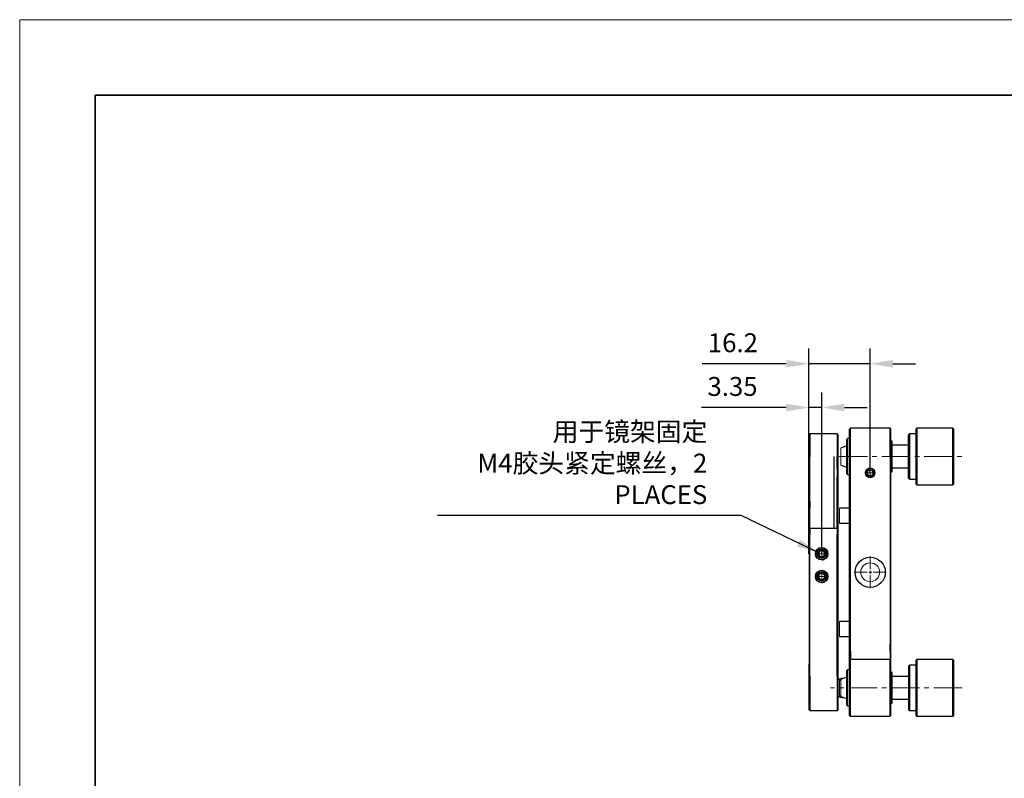
# Model space of a CAD drawing. Units: millimetres. Extents: x 12016 to 37473, y -9451 to -5016.
# Drawn here: x 12016 to 12146, y -7460 to -7359 of the extents above; entities that cross this region are included whole.
import ezdxf

# ---------------------------------------------------------------- set-up
doc = ezdxf.new("R2010")
doc.units = ezdxf.units.MM
doc.header["$LTSCALE"] = 10
doc.header["$PDMODE"] = 34
doc.linetypes.add('CENTER', pattern=[2, 1.25, -0.25, 0.25, -0.25])
doc.linetypes.add('CENTER2', pattern=[1.125, 0.75, -0.125, 0.125, -0.125])
for name, color, linetype, lineweight in [('3中心线层', 1, 'CENTER', 9), ('7标注层', 4, 'Continuous', 5), ('粗实线层', 7, 'Continuous', 35), ('细实线层', 7, 'Continuous', 18)]:
    doc.layers.add(name, color=color, linetype=linetype, lineweight=lineweight)
doc.layers.add('6文字层', color=3, linetype='Continuous')
doc.styles.add('TH-GBD2M', font='calibri.ttf', dxfattribs={"width": 0.8, "height": 2.5})
doc.dimstyles.new('TH-GBD2M', dxfattribs={"dimtxt": 2.5, "dimasz": 3, "dimexe": 2, "dimexo": 0, "dimgap": 1.5, "dimtad": 1, "dimdec": 4, "dimzin": 9, "dimdsep": 46, "dimtxsty": 'TH-GBD2M', "dimcen": 0, "dimclrt": 3, "dimadec": 0, "dimazin": 3, "dimtfac": 1, "dimtdec": 4, "dimtofl": 0, "dimtmove": 0, "dimatfit": 3, "dimfxl": 1, "dimtolj": 1, "dimtzin": 0, "dimarcsym": 0})

# ---------------------------------------------------------------- blocks, each defined once
blk = doc.blocks.new('*X96')
at = {"layer": '粗实线层'}
for p, q in [((-138.5, 95), (-138.5, -95)), ((138.5, 95), (-138.5, 95))]:
    blk.add_line(p, q, dxfattribs=at)
at = {"layer": '细实线层'}
for p, q in [((148.5, 105), (-148.5, 105)), ((-148.5, 105), (-148.5, -105))]:
    blk.add_line(p, q, dxfattribs=at)
blk = doc.blocks.new('*D107')
at = {"layer": '7标注层', "color": 0, "lineweight": -2, "transparency": 16777216}
for p, q in [((12119.97, -7429.98), (12119.97, -7408.63)), ((12121.65, -7429.98), (12121.65, -7408.63)), ((12116.97, -7410.63), (12105.73, -7410.63)), ((12121.65, -7410.63), (12119.97, -7410.63)), ((12124.65, -7410.63), (12127.65, -7410.63))]:
    blk.add_line(p, q, dxfattribs=at)
at = {"layer": '7标注层', "color": 0, "transparency": 16777216}
for points in [[(12116.97, -7410.13), (12116.97, -7411.13), (12119.97, -7410.63)], [(12124.65, -7410.13), (12124.65, -7411.13), (12121.65, -7410.63)]]:
    blk.add_solid(points, dxfattribs=at)
at = {"layer": 'Defpoints', "color": 0, "transparency": 16777216}
for p in [(12119.97, -7410.63), (12119.97, -7429.98), (12121.65, -7429.98)]:
    blk.add_point(p, dxfattribs=at)
at = {"layer": '7标注层', "color": 3, "transparency": 16777216, "insert": (12109.85, -7407.85), "char_height": 2.5, "attachment_point": 5, "style": 'TH-GBD2M'}
blk.add_mtext('\\A1;3.35', dxfattribs=at)
blk = doc.blocks.new('*D108')
at = {"layer": '7标注层', "color": 0, "lineweight": -2, "transparency": 16777216}
for p, q in [((12119.97, -7419.28), (12119.97, -7402.85)), ((12128.07, -7419.28), (12128.07, -7402.85)), ((12116.97, -7404.85), (12105.83, -7404.85)), ((12128.07, -7404.85), (12119.97, -7404.85)), ((12131.07, -7404.85), (12134.07, -7404.85))]:
    blk.add_line(p, q, dxfattribs=at)
at = {"layer": '7标注层', "color": 0, "transparency": 16777216}
for points in [[(12116.97, -7404.35), (12116.97, -7405.35), (12119.97, -7404.85)], [(12131.07, -7404.35), (12131.07, -7405.35), (12128.07, -7404.85)]]:
    blk.add_solid(points, dxfattribs=at)
at = {"layer": 'Defpoints', "color": 0, "transparency": 16777216}
for p in [(12119.97, -7404.85), (12119.97, -7419.28), (12128.07, -7419.28)]:
    blk.add_point(p, dxfattribs=at)
at = {"layer": '7标注层', "color": 3, "transparency": 16777216, "insert": (12109.9, -7402.07), "char_height": 2.5, "attachment_point": 5, "style": 'TH-GBD2M'}
blk.add_mtext('\\A1;16.2', dxfattribs=at)
blk = doc.blocks.new('*U111')
at = {"layer": '3中心线层', "color": 0, "linetype": 'CENTER2', "ltscale": 0.5, "transparency": 16777216}
blk.add_line((-12.66, 0), (3.95, 0), dxfattribs=at)
blk = doc.blocks.new('*U112')
at = {"layer": '3中心线层', "color": 0, "linetype": 'CENTER2', "ltscale": 0.5, "transparency": 16777216}
blk.add_line((3.6, 0), (-13.82, 0), dxfattribs=at)
blk = doc.blocks.new('*U117')
at = {"layer": '3中心线层', "color": 0, "linetype": 'CENTER2', "transparency": 16777216}
for p, q in [((0, 0.4), (0, 2.12)), ((-2.12, 0), (-0.4, 0)), ((0.4, 0), (2.12, 0)), ((0, -2.12), (0, -0.4))]:
    blk.add_line(p, q, dxfattribs=at)
at = {"layer": '3中心线层', "color": 0, "linetype": 'Continuous', "transparency": 16777216}
for p, q in [((-0.2, 0), (0.2, 0)), ((0, -0.2), (0, 0.2))]:
    blk.add_line(p, q, dxfattribs=at)
blk = doc.blocks.new('*U118')
at = {"layer": '3中心线层', "color": 0, "linetype": 'CENTER2', "transparency": 16777216}
for p, q in [((-0.57, 0), (-0.09, 0)), ((0, 0.09), (0, 0.57)), ((0.09, 0), (0.57, 0)), ((0, -0.57), (0, -0.09))]:
    blk.add_line(p, q, dxfattribs=at)
at = {"layer": '3中心线层', "color": 0, "linetype": 'Continuous', "transparency": 16777216}
for p, q in [((-0.04, 0), (0.04, 0)), ((0, -0.04), (0, 0.04))]:
    blk.add_line(p, q, dxfattribs=at)
blk = doc.blocks.new('*U119')
at = {"layer": '3中心线层', "color": 0, "linetype": 'CENTER2', "transparency": 16777216}
for p, q in [((-0.72, 0), (-0.12, 0)), ((0, 0.12), (0, 0.72)), ((0.12, 0), (0.72, 0)), ((0, -0.72), (0, -0.12))]:
    blk.add_line(p, q, dxfattribs=at)
at = {"layer": '3中心线层', "color": 0, "linetype": 'Continuous', "transparency": 16777216}
for p, q in [((-0.06, 0), (0.06, 0)), ((0, -0.06), (0, 0.06))]:
    blk.add_line(p, q, dxfattribs=at)
blk = doc.blocks.new('*U120')
at = {"layer": '3中心线层', "color": 0, "linetype": 'CENTER2', "transparency": 16777216}
for p, q in [((-0.72, 0), (-0.12, 0)), ((0, 0.12), (0, 0.72)), ((0.12, 0), (0.72, 0)), ((0, -0.72), (0, -0.12))]:
    blk.add_line(p, q, dxfattribs=at)
at = {"layer": '3中心线层', "color": 0, "linetype": 'Continuous', "transparency": 16777216}
for p, q in [((-0.06, 0), (0.06, 0)), ((0, -0.06), (0, 0.06))]:
    blk.add_line(p, q, dxfattribs=at)

msp = doc.modelspace()

# ---------------------------------------------------------------- linework, layer by layer
at = {"color": 7, "linetype": 'Continuous', "lineweight": 25}
for p, q in [((12125.445563, -7413.375244), (12125.320563, -7413.500244)), ((12125.320563, -7417.125244), (12125.320563, -7413.500244)), ((12130.695563, -7413.375244), (12125.445563, -7413.375244)), ((12125.445563, -7417.125244), (12125.445563, -7413.375244)), ((12130.820563, -7413.500244), (12130.695563, -7413.375244)), ((12130.695563, -7417.125244), (12130.695563, -7413.375244)), ((12130.820563, -7417.125244), (12130.820563, -7413.500244)), ((12134.249242, -7413.375244), (12134.124242, -7413.500244)), ((12134.124242, -7413.500244), (12134.124242, -7420.750244)), ((12138.999242, -7413.375244), (12134.249242, -7413.375244)), ((12134.249242, -7413.375244), (12134.249242, -7420.875244)), ((12139.124242, -7413.500244), (12138.999242, -7413.375244)), ((12138.999242, -7420.875244), (12138.999242, -7413.375244)), ((12139.124242, -7417.125244), (12139.124242, -7413.500244)), ((12120.097529, -7414.125244), (12119.971902, -7414.250871)), ((12123.697529, -7414.125244), (12120.097529, -7414.125244)), ((12120.097529, -7414.125244), (12120.097529, -7417.125244)), ((12123.822529, -7414.250244), (12123.697529, -7414.125244)), ((12123.697529, -7414.125244), (12123.697529, -7417.105265)), ((12123.822529, -7417.106098), (12123.822529, -7414.250244)), ((12125.045563, -7414.750244), (12124.920563, -7414.875244)), ((12124.920563, -7414.875244), (12124.920563, -7419.375244)), ((12125.320563, -7414.750244), (12125.045563, -7414.750244)), ((12125.045563, -7419.319098), (12125.045563, -7414.750244)), ((12130.920563, -7415.100244), (12130.820563, -7415.000244)), ((12133.249242, -7414.125244), (12133.123615, -7414.250871)), ((12133.124242, -7419.986212), (12133.124242, -7414.263901)), ((12134.124242, -7414.125244), (12133.249242, -7414.125244)), ((12133.249242, -7414.125244), (12133.249242, -7420.125244)), ((12139.12492, -7414.941098), (12139.124242, -7414.941098)), ((12124.920563, -7415.711565), (12124.189242, -7416.000244)), ((12130.920563, -7415.100244), (12130.920563, -7417.125244)), ((12133.124242, -7415.625244), (12130.920563, -7415.625244)), ((12139.125869, -7415.623617), (12139.124242, -7415.625244)), ((12119.972529, -7422.256638), (12119.972529, -7417.125244)), ((12120.097529, -7422.256638), (12120.097529, -7417.125244)), ((12123.697529, -7418.777067), (12123.697529, -7417.105265)), ((12123.822529, -7418.86149), (12123.822529, -7417.106098)), ((12125.320563, -7441.975244), (12125.320563, -7417.125244)), ((12125.445563, -7441.975244), (12125.445563, -7417.125244)), ((12130.695563, -7417.125244), (12130.695563, -7441.975244)), ((12130.820563, -7441.975244), (12130.820563, -7417.125244)), ((12130.920563, -7417.125244), (12130.920563, -7419.150244)), ((12139.124242, -7420.750244), (12139.124242, -7417.125244)), ((12123.697529, -7418.777067), (12123.697529, -7419.790138)), ((12123.822529, -7419.790138), (12123.822529, -7418.86149)), ((12124.189242, -7418.250244), (12124.920563, -7418.538923)), ((12130.920563, -7418.625244), (12133.124242, -7418.625244)), ((12139.124242, -7418.625244), (12139.125869, -7418.626871)), ((12123.322529, -7426.601911), (12123.322529, -7419.790138)), ((12123.697529, -7426.625244), (12123.697529, -7419.790138)), ((12123.822529, -7426.750244), (12123.822529, -7419.790138)), ((12124.920563, -7419.375244), (12125.045563, -7419.500244)), ((12125.045563, -7419.500244), (12125.045563, -7419.319098)), ((12125.045563, -7419.500244), (12125.320563, -7419.500244)), ((12130.820563, -7419.250244), (12130.920563, -7419.150244)), ((12133.123615, -7419.999617), (12133.249242, -7420.125244)), ((12133.249242, -7420.125244), (12134.124242, -7420.125244)), ((12134.124242, -7420.750244), (12134.249242, -7420.875244)), ((12134.249242, -7420.875244), (12138.999242, -7420.875244)), ((12138.999242, -7420.875244), (12139.124242, -7420.750244)), ((12120.097529, -7423.00655), (12120.097529, -7422.256638)), ((12120.097529, -7423.00655), (12120.097529, -7423.943939)), ((12120.097529, -7424.69385), (12120.097529, -7423.943939)), ((12125.320563, -7423.925244), (12123.991559, -7423.925244)), ((12119.972529, -7426.726911), (12119.972529, -7424.69385)), ((12120.097529, -7426.625244), (12120.097529, -7424.69385)), ((12119.972529, -7426.750244), (12120.097529, -7426.625244)), ((12123.697529, -7426.625244), (12120.097529, -7426.625244)), ((12120.097529, -7426.625244), (12120.097529, -7427.375244)), ((12123.697529, -7426.625244), (12123.697529, -7427.375244)), ((12123.822529, -7426.750244), (12123.697529, -7426.625244)), ((12123.991559, -7425.925244), (12125.320563, -7425.925244)), ((12119.972529, -7427.375244), (12119.972529, -7444.564548)), ((12120.097529, -7444.564548), (12120.097529, -7427.375244)), ((12123.697529, -7444.564548), (12123.697529, -7427.375244)), ((12123.822529, -7427.375244), (12123.822529, -7426.750244)), ((12123.822529, -7444.564548), (12123.822529, -7427.375244)), ((12120.822529, -7429.975244), (12120.830413, -7430.014882)), ((12122.4388, -7430.14481), (12122.472529, -7429.975244)), ((12120.822529, -7432.975244), (12120.830413, -7433.014882)), ((12122.4388, -7433.14481), (12122.472529, -7432.975244)), ((12125.320563, -7438.925244), (12123.991559, -7438.925244)), ((12123.991559, -7440.925244), (12125.320563, -7440.925244)), ((12125.320563, -7442.800244), (12125.320563, -7441.975244)), ((12125.445563, -7442.875244), (12125.445563, -7441.975244)), ((12130.695563, -7442.875244), (12130.695563, -7441.975244)), ((12130.820563, -7442.800244), (12130.820563, -7441.975244)), ((12125.320563, -7444.100244), (12125.320563, -7442.800244)), ((12125.445563, -7442.875244), (12125.445563, -7443.975244)), ((12130.695563, -7442.875244), (12130.695563, -7443.975244)), ((12130.820563, -7444.100244), (12130.820563, -7442.800244)), ((12120.097529, -7446.144896), (12120.097529, -7444.564548)), ((12123.697529, -7446.144896), (12123.697529, -7444.564548)), ((12123.822529, -7446.210744), (12123.822529, -7444.564548)), ((12125.445563, -7443.975244), (12125.320563, -7444.100244)), ((12125.320563, -7451.350244), (12125.320563, -7444.100244)), ((12130.695563, -7443.975244), (12125.445563, -7443.975244)), ((12125.445563, -7451.475244), (12125.445563, -7443.975244)), ((12130.695563, -7451.475244), (12130.695563, -7443.975244)), ((12130.820563, -7444.100244), (12130.695563, -7443.975244)), ((12130.820563, -7451.350244), (12130.820563, -7444.100244)), ((12133.249242, -7444.725244), (12133.123615, -7444.850871)), ((12134.124242, -7444.725244), (12133.249242, -7444.725244)), ((12133.249242, -7444.725244), (12133.249242, -7450.725244)), ((12134.249242, -7443.975244), (12134.124242, -7444.100244)), ((12134.124242, -7444.100244), (12134.124242, -7448.082952)), ((12138.999242, -7443.975244), (12134.249242, -7443.975244)), ((12134.249242, -7443.975244), (12134.249242, -7451.475244)), ((12139.124242, -7444.100244), (12138.999242, -7443.975244)), ((12138.999242, -7451.475244), (12138.999242, -7443.975244)), ((12139.124242, -7448.082952), (12139.124242, -7444.100244)), ((12120.097529, -7446.144896), (12120.097529, -7450.725244)), ((12123.697529, -7446.144896), (12123.697529, -7450.725244)), ((12123.822529, -7450.600244), (12123.822529, -7446.210744)), ((12125.045563, -7445.350244), (12124.920563, -7445.475244)), ((12124.920563, -7445.475244), (12124.920563, -7449.975244)), ((12125.320563, -7445.350244), (12125.045563, -7445.350244)), ((12125.045563, -7450.100244), (12125.045563, -7445.350244)), ((12130.920563, -7445.700244), (12130.820563, -7445.600244)), ((12130.920563, -7445.700244), (12130.920563, -7449.750244)), ((12133.124242, -7446.225244), (12130.920563, -7446.225244)), ((12139.125869, -7446.223617), (12139.124242, -7446.225244)), ((12124.189242, -7446.725244), (12123.991559, -7446.725244)), ((12124.920563, -7446.311565), (12124.189242, -7446.600244)), ((12123.991559, -7448.725244), (12124.189242, -7448.725244)), ((12124.189242, -7448.850244), (12124.920563, -7449.138923)), ((12124.920563, -7449.975244), (12125.045563, -7450.100244)), ((12125.045563, -7450.100244), (12125.320563, -7450.100244)), ((12130.820563, -7449.850244), (12130.920563, -7449.750244)), ((12130.920563, -7449.225244), (12133.124242, -7449.225244)), ((12119.972529, -7450.600244), (12120.097529, -7450.725244)), ((12120.097529, -7450.725244), (12123.697529, -7450.725244)), ((12123.697529, -7450.725244), (12123.822529, -7450.600244)), ((12125.320563, -7451.350244), (12125.445563, -7451.475244)), ((12125.445563, -7451.475244), (12130.695563, -7451.475244)), ((12130.695563, -7451.475244), (12130.820563, -7451.350244)), ((12133.123615, -7450.599617), (12133.249242, -7450.725244)), ((12133.249242, -7450.725244), (12134.124869, -7450.725244)), ((12134.123615, -7451.349617), (12134.249242, -7451.475244)), ((12134.249242, -7451.475244), (12138.999242, -7451.475244)), ((12138.999242, -7451.475244), (12139.124869, -7451.349617))]:
    msp.add_line(p, q, dxfattribs=at)
at = {"color": 144, "linetype": 'Continuous', "lineweight": 18}
for p, q in [((12124.189242, -7416.000244), (12124.189242, -7418.127412)), ((12124.189242, -7418.127412), (12124.189242, -7418.250244)), ((12123.991559, -7423.925244), (12123.991559, -7425.925244)), ((12123.991559, -7438.925244), (12123.991559, -7440.925244)), ((12123.991559, -7446.725244), (12123.991559, -7448.725244)), ((12124.189242, -7446.600244), (12124.189242, -7448.236403)), ((12124.189242, -7448.236403), (12124.189242, -7448.850244))]:
    msp.add_line(p, q, dxfattribs=at)
at = {"color": 7, "linetype": 'Continuous', "lineweight": 25}
for centre, radius in [((12128.070563, -7419.275244), 0.625), ((12128.070563, -7419.275244), 0.45), ((12121.647529, -7429.975244), 0.825), ((12121.647529, -7429.975244), 0.6), ((12121.647529, -7429.975244), 0.45), ((12128.070563, -7432.425244), 2), ((12121.647529, -7432.975244), 0.825), ((12121.647529, -7432.975244), 0.6), ((12121.647529, -7432.975244), 0.45)]:
    msp.add_circle(centre, radius, dxfattribs=at)
at = {"color": 144, "linetype": 'Continuous', "lineweight": 18}
for centre, radius in [((12121.647529, -7429.975244), 0.75), ((12128.070563, -7432.425244), 1.25), ((12121.647529, -7432.975244), 0.75)]:
    msp.add_circle(centre, radius, dxfattribs=at)
at = {"color": 7, "linetype": 'Continuous', "lineweight": 25}
for points, knots in [([(12119.972529, -7417.125244), (12119.972529, -7417.090139), (12119.972529, -7417.019994), (12119.972529, -7416.914963), (12119.972529, -7416.810264), (12119.972529, -7416.705895), (12119.972529, -7416.545026), (12119.972529, -7416.329569), (12119.972529, -7416.061742), (12119.972529, -7415.800492), (12119.972529, -7415.462408), (12119.972529, -7415.077773), (12119.972529, -7414.76561), (12119.972529, -7414.568101), (12119.972529, -7414.449213), (12119.972529, -7414.357821), (12119.972529, -7414.301694), (12119.972529, -7414.269935), (12119.972529, -7414.25331), (12119.972529, -7414.251267), (12119.972529, -7414.250244)], [0, 0, 0, 0, 0.023334859, 0.0466274975, 0.0699091854, 0.0932112365, 0.1165648826, 0.1782994151, 0.2400920503, 0.3044007277, 0.3687677445, 0.5000056312, 0.631243518, 0.6955522001, 0.7599192216, 0.8216537488, 0.8834463827, 0.9223087397, 0.9611115528, 1, 1, 1, 1]), ([(12123.322529, -7418.777067), (12123.322529, -7418.553728), (12123.322529, -7418.292883), (12123.322529, -7417.729966), (12123.322529, -7417.428055), (12123.322529, -7417.125242)], [0, 0, 0, 0, 0.5, 0.5, 1, 1, 1, 1]), ([(12123.322529, -7419.790138), (12123.322529, -7419.763478), (12123.322529, -7419.710341), (12123.322529, -7419.631055), (12123.322529, -7419.552536), (12123.322529, -7419.474788), (12123.322529, -7419.397812), (12123.322529, -7419.321608), (12123.322529, -7419.227762), (12123.322529, -7419.118408), (12123.322529, -7418.997184), (12123.322529, -7418.882229), (12123.322529, -7418.812225), (12123.322529, -7418.777067)], [0, 0, 0, 0, 0.0719128837, 0.1433308352, 0.2144541343, 0.2854855532, 0.3566286497, 0.4280860272, 0.5000576351, 0.6255421253, 0.7499686169, 0.8744254057, 1, 1, 1, 1]), ([(12127.896348, -7418.878824), (12127.876245, -7418.906215), (12127.85572, -7418.93418), (12127.813324, -7418.991946), (12127.791076, -7419.02226), (12127.724028, -7419.113615), (12127.680588, -7419.172804), (12127.640145, -7419.227909)], [0, 0, 0, 0, 0.25, 0.25, 0.5, 0.5, 1, 1, 1, 1]), ([(12128.326765, -7418.926159), (12128.293014, -7418.922447), (12128.258474, -7418.918649), (12128.186813, -7418.910768), (12128.14929, -7418.906641), (12128.036227, -7418.894207), (12127.963979, -7418.886262), (12127.896348, -7418.878824)], [0, 0, 0, 0, 0.25, 0.25, 0.5, 0.5, 1, 1, 1, 1]), ([(12128.50098, -7419.322579), (12128.487311, -7419.291474), (12128.473354, -7419.259717), (12128.444525, -7419.194117), (12128.429397, -7419.159694), (12128.383805, -7419.055951), (12128.354266, -7418.988736), (12128.326765, -7418.926159)], [0, 0, 0, 0, 0.25, 0.25, 0.5, 0.5, 1, 1, 1, 1]), ([(12127.640145, -7419.227909), (12127.653815, -7419.259014), (12127.667771, -7419.290771), (12127.6966, -7419.356371), (12127.711729, -7419.390794), (12127.757321, -7419.494537), (12127.78686, -7419.561753), (12127.81436, -7419.624329)], [0, 0, 0, 0, 0.25, 0.25, 0.5, 0.5, 1, 1, 1, 1]), ([(12127.81436, -7419.624329), (12127.848111, -7419.628041), (12127.882651, -7419.631839), (12127.954313, -7419.63972), (12127.991835, -7419.643847), (12128.104898, -7419.656281), (12128.177147, -7419.664227), (12128.244778, -7419.671664)], [0, 0, 0, 0, 0.25, 0.25, 0.5, 0.5, 1, 1, 1, 1]), ([(12128.244778, -7419.671664), (12128.264881, -7419.644273), (12128.285405, -7419.616309), (12128.327802, -7419.558542), (12128.350049, -7419.528228), (12128.417097, -7419.436873), (12128.460538, -7419.377684), (12128.50098, -7419.322579)], [0, 0, 0, 0, 0.25, 0.25, 0.5, 0.5, 1, 1, 1, 1]), ([(12119.972529, -7423.100288), (12119.972529, -7422.995113), (12119.972529, -7422.864348), (12119.972529, -7422.574526), (12119.972529, -7422.415625), (12119.972529, -7422.256638)], [0, 0, 0, 0, 0.5, 0.5, 1, 1, 1, 1]), ([(12119.972529, -7423.8502), (12119.972529, -7423.803455), (12119.972529, -7423.745337), (12119.972529, -7423.616528), (12119.972529, -7423.545905), (12119.972529, -7423.404583), (12119.972529, -7423.33396), (12119.972529, -7423.205151), (12119.972529, -7423.147033), (12119.972529, -7423.100288)], [0, 0, 0, 0, 0.25, 0.25, 0.5, 0.5, 0.75, 0.75, 1, 1, 1, 1]), ([(12119.972529, -7424.69385), (12119.972529, -7424.534863), (12119.972529, -7424.375962), (12119.972529, -7424.08614), (12119.972529, -7423.955375), (12119.972529, -7423.8502)], [0, 0, 0, 0, 0.5, 0.5, 1, 1, 1, 1]), ([(12119.972529, -7427.375244), (12119.972529, -7427.355537), (12119.972529, -7427.316289), (12119.972529, -7427.258004), (12119.972529, -7427.200736), (12119.972529, -7427.123373), (12119.972529, -7427.029584), (12119.972529, -7426.930403), (12119.972529, -7426.848935), (12119.972529, -7426.792004), (12119.972529, -7426.756491), (12119.972529, -7426.752327), (12119.972529, -7426.750244)], [0, 0, 0, 0, 0.0602717799, 0.1200377177, 0.1798371548, 0.2402085348, 0.370033193, 0.5001310386, 0.6299558197, 0.7600537884, 0.8799602511, 1, 1, 1, 1]), ([(12121.347947, -7429.662593), (12121.338455, -7429.695217), (12121.328764, -7429.728524), (12121.308745, -7429.797326), (12121.29824, -7429.83343), (12121.266582, -7429.942237), (12121.24607, -7430.012733), (12121.226974, -7430.078364)], [0, 0, 0, 0, 0.25, 0.25, 0.5, 0.5, 1, 1, 1, 1]), ([(12121.226974, -7430.078364), (12121.250466, -7430.102881), (12121.274507, -7430.12797), (12121.324385, -7430.180024), (12121.350502, -7430.20728), (12121.429196, -7430.289408), (12121.479483, -7430.341889), (12121.526556, -7430.391015)], [0, 0, 0, 0, 0.25, 0.25, 0.5, 0.5, 1, 1, 1, 1]), ([(12121.768501, -7429.559473), (12121.735503, -7429.567564), (12121.701812, -7429.575825), (12121.632219, -7429.59289), (12121.595699, -7429.601844), (12121.48564, -7429.628831), (12121.414333, -7429.646315), (12121.347947, -7429.662593)], [0, 0, 0, 0, 0.25, 0.25, 0.5, 0.5, 1, 1, 1, 1]), ([(12121.526556, -7430.391015), (12121.559555, -7430.382924), (12121.593245, -7430.374663), (12121.662839, -7430.357599), (12121.699359, -7430.348644), (12121.809418, -7430.321657), (12121.880725, -7430.304173), (12121.947111, -7430.287895)], [0, 0, 0, 0, 0.25, 0.25, 0.5, 0.5, 1, 1, 1, 1]), ([(12122.068083, -7429.872124), (12122.044592, -7429.847607), (12122.020551, -7429.822518), (12121.970673, -7429.770464), (12121.944556, -7429.743208), (12121.865861, -7429.66108), (12121.815575, -7429.6086), (12121.768501, -7429.559473)], [0, 0, 0, 0, 0.25, 0.25, 0.5, 0.5, 1, 1, 1, 1]), ([(12121.947111, -7430.287895), (12121.956603, -7430.255272), (12121.966294, -7430.221964), (12121.986313, -7430.153162), (12121.996817, -7430.117058), (12122.028476, -7430.008251), (12122.048987, -7429.937755), (12122.068083, -7429.872124)], [0, 0, 0, 0, 0.25, 0.25, 0.5, 0.5, 1, 1, 1, 1]), ([(12121.647529, -7430.800244), (12121.760694, -7430.798449), (12121.875049, -7430.796636), (12121.96512, -7430.736193), (12121.966057, -7430.735564)], [0, 0, 0, 0, 0.9895940993, 1, 1, 1, 1]), ([(12121.299031, -7432.718243), (12121.295242, -7432.751986), (12121.291365, -7432.786517), (12121.28332, -7432.85816), (12121.279107, -7432.895673), (12121.266414, -7433.008707), (12121.258303, -7433.080937), (12121.250711, -7433.148551)], [0, 0, 0, 0, 0.25, 0.25, 0.5, 0.5, 1, 1, 1, 1]), ([(12121.250711, -7433.148551), (12121.278056, -7433.168717), (12121.305973, -7433.189305), (12121.363643, -7433.231834), (12121.393905, -7433.254151), (12121.485107, -7433.321408), (12121.544197, -7433.364984), (12121.599208, -7433.405552)], [0, 0, 0, 0, 0.25, 0.25, 0.5, 0.5, 1, 1, 1, 1]), ([(12121.695849, -7432.544936), (12121.664713, -7432.558534), (12121.632924, -7432.572418), (12121.567259, -7432.601097), (12121.5328, -7432.616146), (12121.428953, -7432.661501), (12121.36167, -7432.690886), (12121.299031, -7432.718243)], [0, 0, 0, 0, 0.25, 0.25, 0.5, 0.5, 1, 1, 1, 1]), ([(12121.599208, -7433.405552), (12121.630345, -7433.391954), (12121.662133, -7433.37807), (12121.727799, -7433.349391), (12121.762257, -7433.334342), (12121.866105, -7433.288987), (12121.933387, -7433.259602), (12121.996026, -7433.232245)], [0, 0, 0, 0, 0.25, 0.25, 0.5, 0.5, 1, 1, 1, 1]), ([(12122.044347, -7432.801937), (12122.017002, -7432.781771), (12121.989084, -7432.761183), (12121.931415, -7432.718654), (12121.901152, -7432.696337), (12121.80995, -7432.62908), (12121.750861, -7432.585504), (12121.695849, -7432.544936)], [0, 0, 0, 0, 0.25, 0.25, 0.5, 0.5, 1, 1, 1, 1]), ([(12121.996026, -7433.232245), (12121.999815, -7433.198503), (12122.003693, -7433.163971), (12122.011738, -7433.092328), (12122.01595, -7433.054815), (12122.028643, -7432.941781), (12122.036754, -7432.869551), (12122.044347, -7432.801937)], [0, 0, 0, 0, 0.25, 0.25, 0.5, 0.5, 1, 1, 1, 1]), ([(12121.647529, -7433.800244), (12121.760694, -7433.798449), (12121.875049, -7433.796636), (12121.96512, -7433.736193), (12121.966057, -7433.735564)], [0, 0, 0, 0, 0.9895940993, 1, 1, 1, 1]), ([(12119.972529, -7446.210744), (12119.972529, -7445.965124), (12119.972529, -7445.698281), (12119.972529, -7445.142448), (12119.972529, -7444.853512), (12119.972529, -7444.564548)], [0, 0, 0, 0, 0.5, 0.5, 1, 1, 1, 1]), ([(12133.124242, -7444.864087), (12133.124242, -7444.861459), (12133.124242, -7444.853608), (12133.124242, -7444.960461), (12133.124242, -7445.173318), (12133.124242, -7445.489993), (12133.124242, -7445.891014), (12133.124242, -7446.362991), (12133.124242, -7446.886999), (12133.124242, -7447.444032), (12133.124242, -7447.82064), (12133.124242, -7448.008944)], [0, 0, 0, 0, 0.0591976593, 0.1767979519, 0.2943982445, 0.4119985371, 0.5295988296, 0.6471991222, 0.7647994148, 0.8823997074, 1, 1, 1, 1]), ([(12119.972529, -7450.600244), (12119.972529, -7450.599726), (12119.972529, -7450.598692), (12119.972529, -7450.590279), (12119.972529, -7450.576833), (12119.972529, -7450.557869), (12119.972529, -7450.533512), (12119.972529, -7450.483021), (12119.972529, -7450.385892), (12119.972529, -7450.211297), (12119.972529, -7449.991783), (12119.972529, -7449.650087), (12119.972529, -7449.139775), (12119.972529, -7448.548609), (12119.972529, -7448.04716), (12119.972529, -7447.657818), (12119.972529, -7447.269686), (12119.972529, -7446.95528), (12119.972529, -7446.713988), (12119.972529, -7446.540763), (12119.972529, -7446.372139), (12119.972529, -7446.264622), (12119.972529, -7446.210744)], [0, 0, 0, 0, 0.02053947276, 0.04100344708, 0.06143071511, 0.08186027809, 0.10233112414, 0.12288200644, 0.18650684736, 0.25017330704, 0.31379815151, 0.37746461472, 0.50000583032, 0.62254704592, 0.68617188684, 0.74983834652, 0.81346319098, 0.8771296542, 0.9079053297, 0.93855454248, 0.9692089141, 1, 1, 1, 1]), ([(12124.491422, -7446.480962), (12124.449163, -7446.479188), (12124.327292, -7446.474072), (12124.136101, -7446.514138), (12123.954491, -7446.578011), (12123.857554, -7446.634611), (12123.822529, -7446.655061)], [0, 0, 0, 0, 0.1805165059, 0.5205948836, 0.8267827559, 1, 1, 1, 1]), ([(12123.822529, -7448.791675), (12123.845089, -7448.806808), (12123.931585, -7448.864829), (12124.104017, -7448.926532), (12124.307874, -7448.974113), (12124.439295, -7448.971368), (12124.493233, -7448.970241)], [0, 0, 0, 0, 0.1153976784, 0.4424472669, 0.7711689729, 1, 1, 1, 1]), ([(12133.124242, -7448.008944), (12133.124242, -7448.195138), (12133.124242, -7448.567526), (12133.124242, -7449.090791), (12133.124242, -7449.562472), (12133.124242, -7449.962923), (12133.124242, -7450.278995), (12133.124242, -7450.4911), (12133.124242, -7450.597217), (12133.124242, -7450.589096), (12133.124242, -7450.586401)], [0, 0, 0, 0, 0.1333934529, 0.2667869059, 0.4001803588, 0.5335738118, 0.6669672647, 0.8003607177, 0.9337541706, 1, 1, 1, 1]), ([(12134.124242, -7448.082952), (12134.124242, -7448.317719), (12134.124242, -7448.787252), (12134.124242, -7449.44702), (12134.124242, -7450.041749), (12134.124242, -7450.546666), (12134.124242, -7450.945191), (12134.124242, -7451.212628), (12134.124242, -7451.346427), (12134.124242, -7451.336187), (12134.124242, -7451.332789)], [0, 0, 0, 0, 0.13339345295, 0.26678690589, 0.40018035884, 0.53357381179, 0.66696726473, 0.80036071768, 0.93375417063, 1, 1, 1, 1]), ([(12139.124242, -7451.332789), (12139.124242, -7451.336187), (12139.124242, -7451.346427), (12139.124242, -7451.212628), (12139.124242, -7450.945191), (12139.124242, -7450.546666), (12139.124242, -7450.041749), (12139.124242, -7449.44702), (12139.124242, -7448.787252), (12139.124242, -7448.317719), (12139.124242, -7448.082952)], [0, 0, 0, 0, 0.0662458294, 0.1996392823, 0.3330327353, 0.4664261882, 0.5998196412, 0.7332130941, 0.8666065471, 1, 1, 1, 1])]:
    msp.add_open_spline(points, degree=3, knots=knots, dxfattribs=at)
at = {"color": 144, "linetype": 'Continuous', "lineweight": 18}
for points, knots in [([(12139.124242, -7416.210993), (12139.124242, -7416.207189), (12139.124242, -7416.199421), (12139.124242, -7416.158778), (12139.124242, -7416.138036)], [0, 0, 0, 0, 0.4896557213, 1, 1, 1, 1]), ([(12128.138885, -7418.65399), (12128.11924, -7418.652354), (12128.080113, -7418.649096), (12128.021242, -7418.651229), (12127.962819, -7418.658601), (12127.883012, -7418.676569), (12127.784511, -7418.71434), (12127.677008, -7418.784275), (12127.585293, -7418.874116), (12127.494464, -7419.010697), (12127.434228, -7419.205263), (12127.450732, -7419.408176), (12127.509677, -7419.561247), (12127.579601, -7419.668789), (12127.669386, -7419.760603), (12127.773622, -7419.829346), (12127.885764, -7419.877404), (12127.9634, -7419.890131), (12128.00224, -7419.896498)], [0, 0, 0, 0, 0.0301726232, 0.0600920171, 0.0900281811, 0.120250665, 0.1852421172, 0.2503703295, 0.3153618431, 0.3804901171, 0.5000656607, 0.6196412044, 0.6846326565, 0.7497608688, 0.8147523825, 0.8798806564, 0.939906966, 1, 1, 1, 1]), ([(12128.00224, -7419.896498), (12128.021886, -7419.898134), (12128.061013, -7419.901392), (12128.119884, -7419.899259), (12128.178307, -7419.891887), (12128.258113, -7419.873919), (12128.356614, -7419.836148), (12128.464118, -7419.766213), (12128.555832, -7419.676372), (12128.646662, -7419.539791), (12128.706897, -7419.345225), (12128.690393, -7419.142313), (12128.631449, -7418.989241), (12128.561524, -7418.881699), (12128.471739, -7418.789885), (12128.367504, -7418.721142), (12128.255361, -7418.673084), (12128.177725, -7418.660357), (12128.138885, -7418.65399)], [0, 0, 0, 0, 0.0301726232, 0.0600920171, 0.0900281811, 0.120250665, 0.1852421172, 0.2503703295, 0.3153618431, 0.3804901171, 0.5000656607, 0.6196412044, 0.6846326565, 0.7497608688, 0.8147523825, 0.8798806564, 0.939906966, 1, 1, 1, 1]), ([(12139.119242, -7417.847674), (12139.119242, -7417.849787), (12139.119242, -7417.854006), (12139.119242, -7417.887721), (12139.119242, -7417.957905), (12139.119242, -7418.038702), (12139.119242, -7418.092398)], [0, 0, 0, 0, 0.1997881848, 0.3988147283, 0.600469285, 1, 1, 1, 1]), ([(12139.124242, -7446.719279), (12139.124242, -7446.71886), (12139.124242, -7446.717927), (12139.124242, -7446.698781), (12139.124242, -7446.665132), (12139.124242, -7446.634895), (12139.124242, -7446.619349)], [0, 0, 0, 0, 0.2127251393, 0.4736086176, 0.7293532083, 1, 1, 1, 1]), ([(12139.124242, -7447.670839), (12139.124242, -7447.671159), (12139.124242, -7447.671708), (12139.124242, -7447.65582), (12139.124242, -7447.633765), (12139.124242, -7447.604682), (12139.124242, -7447.560906), (12139.124242, -7447.524919), (12139.124242, -7447.501315)], [0, 0, 0, 0, 0.1888183024, 0.3245962359, 0.4591042333, 0.5877608585, 0.7296155614, 1, 1, 1, 1])]:
    msp.add_open_spline(points, degree=3, knots=knots, dxfattribs=at)

# ---------------------------------------------------------------- block references
at = {"layer": '3中心线层', "linetype": 'CENTER2', "ltscale": 0.5}
for name, p in [('*U111', (12136.624242, -7417.125244)), ('*U112', (12136.624242, -7447.725244))]:
    msp.add_blockref(name, p, dxfattribs=at)
at = {"layer": '3中心线层', "linetype": 'CENTER2'}
for name, p in [('*U118', (12128.070563, -7419.275244)), ('*U120', (12121.647529, -7429.975244)), ('*U117', (12128.070563, -7432.425244)), ('*U119', (12121.647529, -7432.975244))]:
    msp.add_blockref(name, p, dxfattribs=at)
at = {"layer": '6文字层'}
msp.add_blockref('*X96', (12164.021525, -7464.34551), dxfattribs=at)

# ---------------------------------------------------------------- texts
at = {"layer": '7标注层', "color": 3, "insert": (12106.511032, -7423.409632), "char_height": 2.5, "attachment_point": 9, "style": 'TH-GBD2M'}
msp.add_mtext('{\\fSimSun|b0|i0|c134|p2;用于镜架固定}\\PM4{\\fSimSun|b0|i0|c134|p2;胶头紧定螺丝，}2 PLACES', dxfattribs=at)

# ---------------------------------------------------------------- dimensions: what is measured, and where the dimension line sits
at = {"layer": '7标注层'}
dim = msp.add_aligned_dim(p1=(12128.070563, -7419.275244), p2=(12119.972529, -7419.275244), distance=-14.425977, text='16.2', dimstyle='TH-GBD2M', override={"dimlfac": 2, "dimtofl": 1}, dxfattribs=at)
dim.commit()
dim.dimension.update_dxf_attribs({"geometry": '*D108', "text_midpoint": (12109.90099, -7402.068498)})
dim = msp.add_aligned_dim(p1=(12121.647529, -7429.975244), p2=(12119.972529, -7429.975244), distance=-19.346736, dimstyle='TH-GBD2M', override={"dimlfac": 2, "dimtofl": 1}, dxfattribs=at)
dim.commit()
dim.dimension.update_dxf_attribs({"geometry": '*D107', "text_midpoint": (12109.85099, -7407.847739)})

# ---------------------------------------------------------------- leaders
at = {"layer": '7标注层', "annotation_type": 0, "has_hookline": 1, "hookline_direction": 1, "text_width": 35.685423}
msp.add_leader([(12121.28746, -7429.870479), (12111.011032, -7424.909632), (12108.011032, -7424.909632)], dimstyle='TH-GBD2M', override={"dimgap": 1.5, "dimtad": 1}, dxfattribs=at)

doc.saveas('drawing.dxf')
